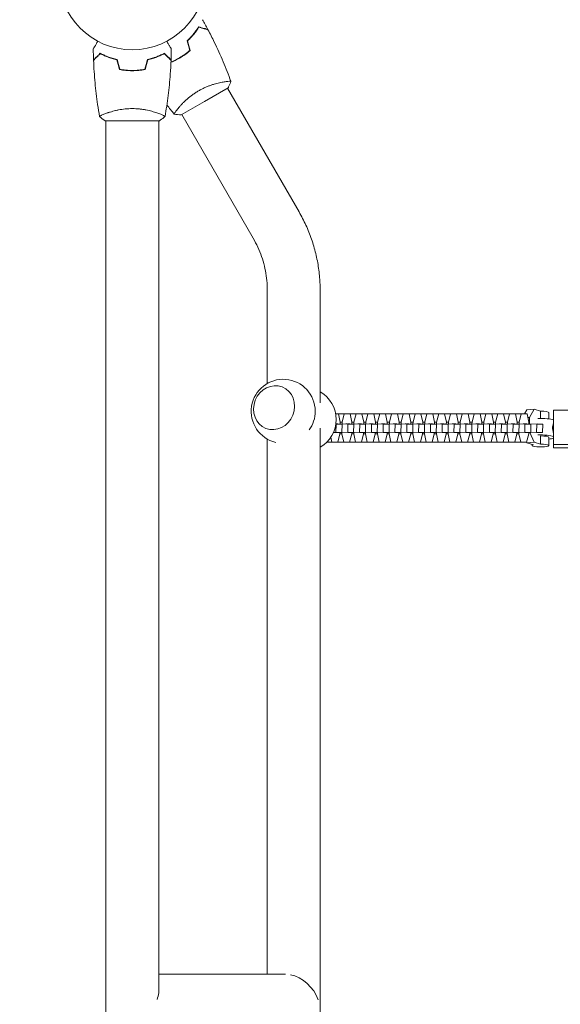
# Model space of a CAD drawing. Units: millimetres. Extents: x -3398 to 4014, y -6235 to 3979.
# Drawn here: x -1928 to -1540, y 343 to 1051 of the extents above; entities that cross this region are included whole.
import ezdxf

# ---------------------------------------------------------------- set-up
doc = ezdxf.new("R2010")
doc.units = ezdxf.units.MM
doc.header["$LTSCALE"] = 20
doc.linetypes.add('HIDDEN', pattern=[9.525, 6.35, -3.175])
doc.layers.add('2d', color=230, linetype='Continuous')
doc.layers.add('EN-Free_Space_Hatch', color=10, linetype='HIDDEN')

msp = doc.modelspace()

# ---------------------------------------------------------------- hatches: boundary and pattern name
at = {"layer": 'EN-Free_Space_Hatch'}
h = msp.add_hatch(dxfattribs=at)
h.set_pattern_fill('ANSI31', color=256, scale=100)
edge = h.paths.add_edge_path()
edge.add_arc((-1464.54, -1872.09), 1000, 90, 180)
edge.add_line((-2464.54, -1872.09), (-2464.54, -4235.09))
edge.add_arc((-1464.54, -4235.09), 1000, 180, 270)
edge.add_arc((-1464.54, -4235.09), 1000, 270, 360)
edge.add_line((-464.54, -4235.09), (-464.54, -1872.09))
edge.add_arc((-1464.54, -1872.09), 1000, 0, 90)
edge = h.paths.add_edge_path()
edge.add_arc((2338.09, 1464.54), 500, 0, 360)

# ---------------------------------------------------------------- linework, layer by layer
at = {"layer": '2d', "lineweight": 0}
for p, q in [((-1778.2, 1001.68), (-1795.09, 991.93)), ((-1727.28, 912.48), (-1778.64, 1001.43)), ((-1795.09, 991.93), (-1811.98, 982.18)), ((-1814.14, 986.93), (-1814.14, 986.93)), ((-1847.09, 978), (-1866.59, 978)), ((-1866.09, 983.19), (-1866.09, 983.19)), ((-1866.09, 888.61), (-1866.09, 978)), ((-1827.59, 978), (-1847.09, 978)), ((-1828.09, 888.61), (-1828.09, 978)), ((-1760.18, 893.48), (-1811.54, 982.43)), ((-1866.09, 888.61), (-1866.09, 873.5)), ((-1828.09, 873.5), (-1828.09, 888.61)), ((-1866.09, 873.5), (-1866.09, -873.5)), ((-1828.09, 873.5), (-1828.09, 351.14)), ((-1750.09, 856.16), (-1750.09, 789.06)), ((-1712.09, 856.16), (-1712.09, 775.25)), ((-1700.9, 767.28), (-1699, 767.24)), ((-1700.89, 767.24), (-1699, 767.24)), ((-1700.63, 767.28), (-1700.61, 767.36)), ((-1700.61, 767.36), (-1696.36, 767.36)), ((-1700.61, 767.36), (-1694.77, 767.24)), ((-1699, 767.24), (-1697.75, 761.27)), ((-1696.36, 767.36), (-1690.52, 767.24)), ((-1696.26, 761.27), (-1694.77, 767.24)), ((-1694.77, 767.24), (-1690.52, 767.24)), ((-1692.15, 767.28), (-1692.13, 767.36)), ((-1692.13, 767.36), (-1687.88, 767.36)), ((-1692.13, 767.36), (-1686.29, 767.24)), ((-1690.52, 767.24), (-1689.27, 761.27)), ((-1687.88, 767.36), (-1682.04, 767.24)), ((-1687.78, 761.27), (-1686.29, 767.24)), ((-1686.29, 767.24), (-1682.04, 767.24)), ((-1683.67, 767.28), (-1683.65, 767.36)), ((-1683.65, 767.36), (-1679.4, 767.36)), ((-1683.65, 767.36), (-1677.81, 767.24)), ((-1682.04, 767.24), (-1680.79, 761.27)), ((-1679.4, 767.36), (-1673.56, 767.24)), ((-1679.3, 761.27), (-1677.81, 767.24)), ((-1677.81, 767.24), (-1673.56, 767.24)), ((-1675.19, 767.28), (-1675.17, 767.36)), ((-1675.17, 767.36), (-1670.92, 767.36)), ((-1675.17, 767.36), (-1669.33, 767.24)), ((-1673.56, 767.24), (-1672.31, 761.27)), ((-1670.92, 767.36), (-1665.08, 767.24)), ((-1670.82, 761.27), (-1669.33, 767.24)), ((-1669.33, 767.24), (-1665.08, 767.24)), ((-1666.71, 767.28), (-1666.69, 767.36)), ((-1666.69, 767.36), (-1662.44, 767.36)), ((-1666.69, 767.36), (-1660.85, 767.24)), ((-1665.08, 767.24), (-1663.83, 761.27)), ((-1662.44, 767.36), (-1656.6, 767.24)), ((-1662.34, 761.27), (-1660.85, 767.24)), ((-1660.85, 767.24), (-1656.6, 767.24)), ((-1658.23, 767.28), (-1658.21, 767.36)), ((-1658.21, 767.36), (-1653.96, 767.36)), ((-1658.21, 767.36), (-1652.37, 767.24)), ((-1656.6, 767.24), (-1655.35, 761.27)), ((-1653.96, 767.36), (-1648.12, 767.24)), ((-1653.86, 761.27), (-1652.37, 767.24)), ((-1652.37, 767.24), (-1648.12, 767.24)), ((-1649.75, 767.28), (-1649.73, 767.36)), ((-1649.73, 767.36), (-1645.48, 767.36)), ((-1649.73, 767.36), (-1643.89, 767.24)), ((-1648.12, 767.24), (-1646.87, 761.27)), ((-1645.48, 767.36), (-1639.64, 767.24)), ((-1645.38, 761.27), (-1643.89, 767.24)), ((-1643.89, 767.24), (-1639.64, 767.24)), ((-1641.27, 767.28), (-1641.25, 767.36)), ((-1641.25, 767.36), (-1637, 767.36)), ((-1641.25, 767.36), (-1635.41, 767.24)), ((-1639.64, 767.24), (-1638.39, 761.27)), ((-1637, 767.36), (-1631.16, 767.24)), ((-1636.9, 761.27), (-1635.41, 767.24)), ((-1635.41, 767.24), (-1631.16, 767.24)), ((-1632.79, 767.28), (-1632.77, 767.36)), ((-1632.77, 767.36), (-1628.52, 767.36)), ((-1632.77, 767.36), (-1626.93, 767.24)), ((-1631.16, 767.24), (-1629.91, 761.27)), ((-1628.52, 767.36), (-1622.68, 767.24)), ((-1628.42, 761.27), (-1626.93, 767.24)), ((-1626.93, 767.24), (-1622.68, 767.24)), ((-1624.31, 767.28), (-1624.29, 767.36)), ((-1624.29, 767.36), (-1620.04, 767.36)), ((-1624.29, 767.36), (-1618.45, 767.24)), ((-1622.68, 767.24), (-1621.43, 761.27)), ((-1620.04, 767.36), (-1614.2, 767.24)), ((-1619.94, 761.27), (-1618.45, 767.24)), ((-1618.45, 767.24), (-1614.2, 767.24)), ((-1615.83, 767.28), (-1615.81, 767.36)), ((-1615.81, 767.36), (-1611.56, 767.36)), ((-1615.81, 767.36), (-1609.97, 767.24)), ((-1614.2, 767.24), (-1612.95, 761.27)), ((-1611.56, 767.36), (-1605.72, 767.24)), ((-1611.46, 761.27), (-1609.97, 767.24)), ((-1609.97, 767.24), (-1605.72, 767.24)), ((-1607.35, 767.28), (-1607.33, 767.36)), ((-1607.33, 767.36), (-1603.08, 767.36)), ((-1607.33, 767.36), (-1601.49, 767.24)), ((-1605.72, 767.24), (-1604.47, 761.27)), ((-1603.08, 767.36), (-1597.24, 767.24)), ((-1602.98, 761.27), (-1601.49, 767.24)), ((-1601.49, 767.24), (-1597.24, 767.24)), ((-1598.87, 767.28), (-1598.85, 767.36)), ((-1598.85, 767.36), (-1594.6, 767.36)), ((-1598.85, 767.36), (-1593.01, 767.24)), ((-1597.24, 767.24), (-1595.99, 761.27)), ((-1594.6, 767.36), (-1588.76, 767.24)), ((-1594.5, 761.27), (-1593.01, 767.24)), ((-1593.01, 767.24), (-1588.76, 767.24)), ((-1590.39, 767.28), (-1590.37, 767.36)), ((-1590.37, 767.36), (-1586.11, 767.36)), ((-1590.37, 767.36), (-1584.53, 767.24)), ((-1588.76, 767.24), (-1587.51, 761.27)), ((-1586.11, 767.36), (-1580.28, 767.24)), ((-1586.02, 761.27), (-1584.53, 767.24)), ((-1584.53, 767.24), (-1580.28, 767.24)), ((-1581.91, 767.28), (-1581.89, 767.36)), ((-1581.89, 767.36), (-1577.63, 767.36)), ((-1581.89, 767.36), (-1576.05, 767.24)), ((-1580.28, 767.24), (-1579.03, 761.27)), ((-1577.63, 767.36), (-1571.8, 767.24)), ((-1577.54, 761.27), (-1576.05, 767.24)), ((-1576.05, 767.24), (-1571.8, 767.24)), ((-1573.43, 767.28), (-1573.41, 767.36)), ((-1573.41, 767.36), (-1569.15, 767.36)), ((-1573.41, 767.36), (-1567.57, 767.24)), ((-1571.8, 767.24), (-1570.55, 761.27)), ((-1569.15, 767.36), (-1563.31, 767.24)), ((-1569.06, 761.27), (-1567.57, 767.24)), ((-1567.57, 767.24), (-1563.31, 767.24)), ((-1563.62, 770.1), (-1565.24, 767.28)), ((-1558.37, 770.58), (-1563.62, 770.1)), ((-1563.31, 767.24), (-1562.07, 761.27)), ((-1561.76, 764.69), (-1562.76, 764.6)), ((-1558.37, 770.58), (-1561.76, 764.69)), ((-1561.76, 764.69), (-1561.76, 760.07)), ((-1553.65, 769.15), (-1558.37, 770.58)), ((-1553.65, 769.15), (-1553.65, 763.9)), ((-1547.76, 763.57), (-1547.76, 768.14)), ((-1544.54, 769.89), (-1528.14, 769.89)), ((-1544.54, 745.25), (-1544.54, 769.89)), ((-1700.76, 759.9), (-1700.63, 759.89)), ((-1696.38, 759.89), (-1700.75, 760.01)), ((-1700.63, 759.89), (-1700.75, 753.89)), ((-1700.63, 759.89), (-1696.38, 759.89)), ((-1700.53, 760.04), (-1699.34, 760.02)), ((-1699.34, 760.02), (-1699.34, 759.98)), ((-1699.34, 760.02), (-1692.15, 759.89)), ((-1697.75, 761.27), (-1697.78, 760.04)), ((-1697.76, 761.3), (-1696.26, 761.27)), ((-1696.38, 759.89), (-1696.5, 753.89)), ((-1696.29, 760.04), (-1696.26, 761.27)), ((-1692.34, 760.02), (-1693.54, 760.04)), ((-1687.9, 759.89), (-1692.34, 760.02)), ((-1692.15, 759.89), (-1692.27, 753.89)), ((-1692.15, 759.89), (-1687.9, 759.89)), ((-1692.05, 760.04), (-1690.85, 760.02)), ((-1690.85, 760.02), (-1690.86, 759.98)), ((-1690.85, 760.02), (-1683.67, 759.89)), ((-1689.27, 761.27), (-1689.3, 760.04)), ((-1689.28, 761.3), (-1687.78, 761.27)), ((-1687.9, 759.89), (-1688.02, 753.89)), ((-1687.81, 760.04), (-1687.78, 761.27)), ((-1683.86, 760.02), (-1685.06, 760.04)), ((-1679.42, 759.89), (-1683.86, 760.02)), ((-1683.67, 759.89), (-1683.79, 753.89)), ((-1683.67, 759.89), (-1679.42, 759.89)), ((-1683.57, 760.04), (-1682.37, 760.02)), ((-1682.37, 760.02), (-1682.38, 759.98)), ((-1682.37, 760.02), (-1675.19, 759.89)), ((-1680.79, 761.27), (-1680.82, 760.04)), ((-1680.8, 761.3), (-1679.3, 761.27)), ((-1679.42, 759.89), (-1679.54, 753.89)), ((-1679.33, 760.04), (-1679.3, 761.27)), ((-1675.38, 760.02), (-1676.58, 760.04)), ((-1670.94, 759.89), (-1675.38, 760.02)), ((-1675.19, 759.89), (-1675.31, 753.89)), ((-1675.19, 759.89), (-1670.94, 759.89)), ((-1675.09, 760.04), (-1673.89, 760.02)), ((-1673.89, 760.02), (-1673.89, 759.98)), ((-1673.89, 760.02), (-1666.71, 759.89)), ((-1672.31, 761.27), (-1672.34, 760.04)), ((-1672.32, 761.3), (-1670.82, 761.27)), ((-1670.94, 759.89), (-1671.06, 753.89)), ((-1670.85, 760.04), (-1670.82, 761.27)), ((-1666.9, 760.02), (-1668.1, 760.04)), ((-1662.46, 759.89), (-1666.9, 760.02)), ((-1666.71, 759.89), (-1666.83, 753.89)), ((-1666.71, 759.89), (-1662.46, 759.89)), ((-1666.61, 760.04), (-1665.41, 760.02)), ((-1665.41, 760.02), (-1665.41, 759.98)), ((-1665.41, 760.02), (-1658.23, 759.89)), ((-1663.83, 761.27), (-1663.86, 760.04)), ((-1663.84, 761.3), (-1662.34, 761.27)), ((-1662.46, 759.89), (-1662.58, 753.89)), ((-1662.37, 760.04), (-1662.34, 761.27)), ((-1658.42, 760.02), (-1659.61, 760.04)), ((-1653.98, 759.89), (-1658.42, 760.02)), ((-1658.23, 759.89), (-1658.35, 753.89)), ((-1658.23, 759.89), (-1653.98, 759.89)), ((-1658.13, 760.04), (-1656.93, 760.02)), ((-1656.93, 760.02), (-1656.93, 759.98)), ((-1656.93, 760.02), (-1649.75, 759.89)), ((-1655.35, 761.27), (-1655.37, 760.04)), ((-1655.36, 761.3), (-1653.86, 761.27)), ((-1653.98, 759.89), (-1654.1, 753.89)), ((-1653.88, 760.04), (-1653.86, 761.27)), ((-1649.94, 760.02), (-1651.13, 760.04)), ((-1645.5, 759.89), (-1649.94, 760.02)), ((-1649.75, 759.89), (-1649.87, 753.89)), ((-1649.75, 759.89), (-1645.5, 759.89)), ((-1649.64, 760.04), (-1648.45, 760.02)), ((-1648.45, 760.02), (-1648.45, 759.98)), ((-1648.45, 760.02), (-1641.27, 759.89)), ((-1646.87, 761.27), (-1646.89, 760.04)), ((-1646.88, 761.3), (-1645.38, 761.27)), ((-1645.5, 759.89), (-1645.62, 753.89)), ((-1645.4, 760.04), (-1645.38, 761.27)), ((-1641.46, 760.02), (-1642.65, 760.04)), ((-1637.02, 759.89), (-1641.46, 760.02)), ((-1641.27, 759.89), (-1641.39, 753.89)), ((-1641.27, 759.89), (-1637.02, 759.89)), ((-1641.16, 760.04), (-1639.97, 760.02)), ((-1639.97, 760.02), (-1639.97, 759.98)), ((-1639.97, 760.02), (-1632.79, 759.89)), ((-1638.39, 761.27), (-1638.41, 760.04)), ((-1638.4, 761.3), (-1636.9, 761.27)), ((-1637.02, 759.89), (-1637.14, 753.89)), ((-1636.92, 760.04), (-1636.9, 761.27)), ((-1632.98, 760.02), (-1634.17, 760.04)), ((-1628.54, 759.89), (-1632.98, 760.02)), ((-1632.79, 759.89), (-1632.91, 753.89)), ((-1632.79, 759.89), (-1628.54, 759.89)), ((-1632.68, 760.04), (-1631.49, 760.02)), ((-1631.49, 760.02), (-1631.49, 759.98)), ((-1631.49, 760.02), (-1624.31, 759.89)), ((-1629.91, 761.27), (-1629.93, 760.04)), ((-1629.92, 761.3), (-1628.42, 761.27)), ((-1628.54, 759.89), (-1628.66, 753.89)), ((-1628.44, 760.04), (-1628.42, 761.27)), ((-1624.5, 760.02), (-1625.69, 760.04)), ((-1620.06, 759.89), (-1624.5, 760.02)), ((-1624.31, 759.89), (-1624.43, 753.89)), ((-1624.31, 759.89), (-1620.06, 759.89)), ((-1624.2, 760.04), (-1623.01, 760.02)), ((-1623.01, 760.02), (-1623.01, 759.98)), ((-1623.01, 760.02), (-1615.83, 759.89)), ((-1621.43, 761.27), (-1621.45, 760.04)), ((-1621.43, 761.3), (-1619.94, 761.27)), ((-1620.06, 759.89), (-1620.18, 753.89)), ((-1619.96, 760.04), (-1619.94, 761.27)), ((-1616.02, 760.02), (-1617.21, 760.04)), ((-1611.58, 759.89), (-1616.02, 760.02)), ((-1615.83, 759.89), (-1615.95, 753.89)), ((-1615.83, 759.89), (-1611.58, 759.89)), ((-1615.72, 760.04), (-1614.53, 760.02)), ((-1614.53, 760.02), (-1614.53, 759.98)), ((-1614.53, 760.02), (-1607.35, 759.89)), ((-1612.95, 761.27), (-1612.97, 760.04)), ((-1612.95, 761.3), (-1611.46, 761.27)), ((-1611.58, 759.89), (-1611.7, 753.89)), ((-1611.48, 760.04), (-1611.46, 761.27)), ((-1607.54, 760.02), (-1608.73, 760.04)), ((-1603.1, 759.89), (-1607.54, 760.02)), ((-1607.35, 759.89), (-1607.47, 753.89)), ((-1607.35, 759.89), (-1603.1, 759.89)), ((-1607.24, 760.04), (-1606.05, 760.02)), ((-1606.05, 760.02), (-1606.05, 759.98)), ((-1606.05, 760.02), (-1598.87, 759.89)), ((-1604.47, 761.27), (-1604.49, 760.04)), ((-1604.47, 761.3), (-1602.98, 761.27)), ((-1603.1, 759.89), (-1603.22, 753.89)), ((-1603, 760.04), (-1602.98, 761.27)), ((-1599.06, 760.02), (-1600.25, 760.04)), ((-1594.61, 759.89), (-1599.06, 760.02)), ((-1598.87, 759.89), (-1598.99, 753.89)), ((-1598.87, 759.89), (-1594.61, 759.89)), ((-1598.76, 760.04), (-1597.57, 760.02)), ((-1597.57, 760.02), (-1597.57, 759.98)), ((-1597.57, 760.02), (-1590.39, 759.89)), ((-1595.99, 761.27), (-1596.01, 760.04)), ((-1595.99, 761.3), (-1594.5, 761.27)), ((-1594.61, 759.89), (-1594.74, 753.89)), ((-1594.52, 760.04), (-1594.5, 761.27)), ((-1590.58, 760.02), (-1591.77, 760.04)), ((-1586.13, 759.89), (-1590.58, 760.02)), ((-1590.39, 759.89), (-1590.51, 753.89)), ((-1590.39, 759.89), (-1586.13, 759.89)), ((-1590.28, 760.04), (-1589.09, 760.02)), ((-1589.09, 760.02), (-1589.09, 759.98)), ((-1589.09, 760.02), (-1581.91, 759.89)), ((-1587.51, 761.27), (-1587.53, 760.04)), ((-1587.51, 761.3), (-1586.02, 761.27)), ((-1586.13, 759.89), (-1586.25, 753.89)), ((-1586.04, 760.04), (-1586.02, 761.27)), ((-1582.1, 760.02), (-1583.29, 760.04)), ((-1577.65, 759.89), (-1582.1, 760.02)), ((-1581.91, 759.89), (-1582.03, 753.89)), ((-1581.91, 759.89), (-1577.65, 759.89)), ((-1581.8, 760.04), (-1580.61, 760.02)), ((-1580.61, 760.02), (-1580.61, 759.98)), ((-1580.61, 760.02), (-1573.43, 759.89)), ((-1579.03, 761.27), (-1579.05, 760.04)), ((-1579.03, 761.3), (-1577.54, 761.27)), ((-1577.65, 759.89), (-1577.77, 753.89)), ((-1577.56, 760.04), (-1577.54, 761.27)), ((-1573.62, 760.02), (-1574.81, 760.04)), ((-1569.17, 759.89), (-1573.62, 760.02)), ((-1573.43, 759.89), (-1573.55, 753.89)), ((-1573.43, 759.89), (-1569.17, 759.89)), ((-1573.32, 760.04), (-1572.13, 760.02)), ((-1572.13, 760.02), (-1572.13, 759.98)), ((-1572.13, 760.02), (-1564.94, 759.89)), ((-1570.55, 761.27), (-1570.57, 760.04)), ((-1570.55, 761.3), (-1569.06, 761.27)), ((-1569.17, 759.89), (-1569.29, 753.89)), ((-1569.08, 760.04), (-1569.06, 761.27)), ((-1565.14, 760.02), (-1566.33, 760.04)), ((-1560.69, 759.89), (-1565.14, 760.02)), ((-1564.94, 759.89), (-1565.07, 753.89)), ((-1564.94, 759.89), (-1560.69, 759.89)), ((-1564.84, 760.04), (-1563.65, 760.02)), ((-1563.65, 760.02), (-1563.65, 759.98)), ((-1563.65, 760.02), (-1556.46, 759.89)), ((-1562.07, 761.27), (-1562.09, 760.04)), ((-1560.69, 759.89), (-1560.81, 753.89)), ((-1556.46, 759.89), (-1556.58, 753.89)), ((-1556.46, 759.89), (-1552.21, 759.89)), ((-1552.21, 759.89), (-1556.2, 760)), ((-1552.21, 759.89), (-1552.33, 753.89)), ((-1712.09, 757.03), (-1712.09, 17.22)), ((-1702.47, 753.92), (-1700.75, 753.89)), ((-1700.75, 753.89), (-1696.5, 753.89)), ((-1697.92, 752.82), (-1699.41, 746.84)), ((-1697.9, 753.89), (-1697.92, 752.82)), ((-1697.92, 752.85), (-1696.43, 752.82)), ((-1696.5, 753.97), (-1692.27, 753.89)), ((-1696.43, 752.82), (-1696.41, 753.97)), ((-1695.18, 746.84), (-1696.43, 752.82)), ((-1692.27, 753.89), (-1688.02, 753.89)), ((-1689.44, 752.82), (-1690.93, 746.84)), ((-1689.42, 753.89), (-1689.44, 752.82)), ((-1689.44, 752.85), (-1687.95, 752.82)), ((-1688.02, 753.97), (-1683.79, 753.89)), ((-1687.95, 752.82), (-1687.93, 753.97)), ((-1686.7, 746.84), (-1687.95, 752.82)), ((-1683.79, 753.89), (-1679.54, 753.89)), ((-1680.96, 752.82), (-1682.45, 746.84)), ((-1680.94, 753.89), (-1680.96, 752.82)), ((-1680.96, 752.85), (-1679.47, 752.82)), ((-1679.54, 753.97), (-1675.31, 753.89)), ((-1679.47, 752.82), (-1679.45, 753.97)), ((-1678.22, 746.84), (-1679.47, 752.82)), ((-1675.31, 753.89), (-1671.06, 753.89)), ((-1672.48, 752.82), (-1673.97, 746.84)), ((-1672.46, 753.89), (-1672.48, 752.82)), ((-1672.48, 752.85), (-1670.99, 752.82)), ((-1671.06, 753.97), (-1666.83, 753.89)), ((-1670.99, 752.82), (-1670.97, 753.97)), ((-1669.74, 746.84), (-1670.99, 752.82)), ((-1666.83, 753.89), (-1662.58, 753.89)), ((-1664, 752.82), (-1665.49, 746.84)), ((-1663.98, 753.89), (-1664, 752.82)), ((-1664, 752.85), (-1662.51, 752.82)), ((-1662.58, 753.97), (-1658.35, 753.89)), ((-1662.51, 752.82), (-1662.49, 753.97)), ((-1661.26, 746.84), (-1662.51, 752.82)), ((-1658.35, 753.89), (-1654.1, 753.89)), ((-1655.52, 752.82), (-1657.01, 746.84)), ((-1655.5, 753.89), (-1655.52, 752.82)), ((-1655.52, 752.85), (-1654.03, 752.82)), ((-1654.1, 753.97), (-1649.87, 753.89)), ((-1654.03, 752.82), (-1654.01, 753.97)), ((-1652.78, 746.84), (-1654.03, 752.82)), ((-1649.87, 753.89), (-1645.62, 753.89)), ((-1647.04, 752.82), (-1648.53, 746.84)), ((-1647.02, 753.89), (-1647.04, 752.82)), ((-1647.04, 752.85), (-1645.55, 752.82)), ((-1645.62, 753.97), (-1641.39, 753.89)), ((-1645.55, 752.82), (-1645.53, 753.97)), ((-1644.3, 746.84), (-1645.55, 752.82)), ((-1641.39, 753.89), (-1637.14, 753.89)), ((-1638.56, 752.82), (-1640.05, 746.84)), ((-1638.54, 753.89), (-1638.56, 752.82)), ((-1638.56, 752.85), (-1637.07, 752.82)), ((-1637.14, 753.97), (-1632.91, 753.89)), ((-1637.07, 752.82), (-1637.05, 753.97)), ((-1635.82, 746.84), (-1637.07, 752.82)), ((-1632.91, 753.89), (-1628.66, 753.89)), ((-1630.08, 752.82), (-1631.57, 746.84)), ((-1630.06, 753.89), (-1630.08, 752.82)), ((-1630.08, 752.85), (-1628.59, 752.82)), ((-1628.66, 753.97), (-1624.43, 753.89)), ((-1628.59, 752.82), (-1628.57, 753.97)), ((-1627.34, 746.84), (-1628.59, 752.82)), ((-1624.43, 753.89), (-1620.18, 753.89)), ((-1621.6, 752.82), (-1623.09, 746.84)), ((-1621.58, 753.89), (-1621.6, 752.82)), ((-1621.6, 752.85), (-1620.11, 752.82)), ((-1620.18, 753.97), (-1615.95, 753.89)), ((-1620.11, 752.82), (-1620.09, 753.97)), ((-1618.86, 746.84), (-1620.11, 752.82)), ((-1615.95, 753.89), (-1611.7, 753.89)), ((-1613.12, 752.82), (-1614.61, 746.84)), ((-1613.1, 753.89), (-1613.12, 752.82)), ((-1613.12, 752.85), (-1611.63, 752.82)), ((-1611.69, 753.97), (-1607.47, 753.89)), ((-1611.63, 752.82), (-1611.6, 753.97)), ((-1610.38, 746.84), (-1611.63, 752.82)), ((-1607.47, 753.89), (-1603.22, 753.89)), ((-1604.64, 752.82), (-1606.13, 746.84)), ((-1604.62, 753.89), (-1604.64, 752.82)), ((-1604.64, 752.85), (-1603.15, 752.82)), ((-1603.21, 753.97), (-1598.99, 753.89)), ((-1603.15, 752.82), (-1603.12, 753.97)), ((-1601.9, 746.84), (-1603.15, 752.82)), ((-1598.99, 753.89), (-1594.74, 753.89)), ((-1596.16, 752.82), (-1597.65, 746.84)), ((-1596.14, 753.89), (-1596.16, 752.82)), ((-1596.16, 752.85), (-1594.67, 752.82)), ((-1594.73, 753.97), (-1590.51, 753.89)), ((-1594.67, 752.82), (-1594.64, 753.97)), ((-1593.42, 746.84), (-1594.67, 752.82)), ((-1590.51, 753.89), (-1586.25, 753.89)), ((-1587.68, 752.82), (-1589.17, 746.84)), ((-1587.65, 753.89), (-1587.68, 752.82)), ((-1587.68, 752.85), (-1586.19, 752.82)), ((-1586.25, 753.97), (-1582.03, 753.89)), ((-1586.19, 752.82), (-1586.16, 753.97)), ((-1584.94, 746.84), (-1586.19, 752.82)), ((-1582.03, 753.89), (-1577.77, 753.89)), ((-1579.2, 752.82), (-1580.69, 746.84)), ((-1579.17, 753.89), (-1579.2, 752.82)), ((-1579.2, 752.85), (-1577.71, 752.82)), ((-1577.77, 753.97), (-1573.55, 753.89)), ((-1577.71, 752.82), (-1577.68, 753.97)), ((-1576.46, 746.84), (-1577.71, 752.82)), ((-1573.55, 753.89), (-1569.29, 753.89)), ((-1570.72, 752.82), (-1572.21, 746.84)), ((-1570.69, 753.89), (-1570.72, 752.82)), ((-1570.72, 752.85), (-1569.23, 752.82)), ((-1569.29, 753.97), (-1565.07, 753.89)), ((-1569.23, 752.82), (-1569.2, 753.97)), ((-1567.98, 746.84), (-1569.23, 752.82)), ((-1565.07, 753.89), (-1560.81, 753.89)), ((-1562.24, 752.82), (-1563.72, 746.84)), ((-1562.21, 753.89), (-1562.24, 752.82)), ((-1561.34, 753.89), (-1558.37, 746.92)), ((-1560.81, 753.97), (-1556.58, 753.89)), ((-1556.58, 753.89), (-1552.33, 753.89)), ((-1553.65, 751.4), (-1553.65, 745.49)), ((-1547.76, 744.48), (-1547.76, 750.4)), ((-1750.09, 749.15), (-1750.09, 364.3)), ((-1707.25, 746.92), (-1703.66, 746.84)), ((-1703.66, 746.84), (-1704.41, 750.39)), ((-1699.41, 746.84), (-1703.66, 746.84)), ((-1699.39, 746.93), (-1695.18, 746.84)), ((-1690.93, 746.84), (-1695.18, 746.84)), ((-1690.91, 746.93), (-1686.7, 746.84)), ((-1682.45, 746.84), (-1686.7, 746.84)), ((-1682.43, 746.93), (-1678.22, 746.84)), ((-1673.97, 746.84), (-1678.22, 746.84)), ((-1673.95, 746.93), (-1669.74, 746.84)), ((-1665.49, 746.84), (-1669.74, 746.84)), ((-1665.47, 746.93), (-1661.26, 746.84)), ((-1657.01, 746.84), (-1661.26, 746.84)), ((-1656.99, 746.93), (-1652.78, 746.84)), ((-1648.53, 746.84), (-1652.78, 746.84)), ((-1648.51, 746.93), (-1644.3, 746.84)), ((-1640.05, 746.84), (-1644.3, 746.84)), ((-1640.03, 746.93), (-1635.82, 746.84)), ((-1631.57, 746.84), (-1635.82, 746.84)), ((-1631.55, 746.93), (-1627.34, 746.84)), ((-1623.09, 746.84), (-1627.34, 746.84)), ((-1623.07, 746.93), (-1618.86, 746.84)), ((-1614.61, 746.84), (-1618.86, 746.84)), ((-1614.59, 746.93), (-1610.38, 746.84)), ((-1606.13, 746.84), (-1610.38, 746.84)), ((-1606.1, 746.93), (-1601.9, 746.84)), ((-1597.65, 746.84), (-1601.9, 746.84)), ((-1597.62, 746.93), (-1593.42, 746.84)), ((-1589.17, 746.84), (-1593.42, 746.84)), ((-1589.14, 746.93), (-1584.94, 746.84)), ((-1580.69, 746.84), (-1584.94, 746.84)), ((-1580.66, 746.93), (-1576.46, 746.84)), ((-1572.21, 746.84), (-1576.46, 746.84)), ((-1572.18, 746.93), (-1567.98, 746.84)), ((-1563.72, 746.84), (-1567.98, 746.84)), ((-1563.8, 746.84), (-1563.62, 746.44)), ((-1558.37, 746.92), (-1563.62, 746.44)), ((-1563.62, 746.44), (-1558.9, 745)), ((-1559.76, 744.48), (-1559.76, 745.26)), ((-1558.37, 746.92), (-1553.65, 745.49)), ((-1528.14, 745.25), (-1544.54, 745.25)), ((-1544.54, 742.73), (-1544.54, 745.25)), ((-1544.54, 742.73), (-1528.14, 742.73)), ((-1736.93, 364.3), (-1828.09, 364.3))]:
    msp.add_line(p, q, dxfattribs=at)
msp.add_circle((-1847.09, 1082), 53, dxfattribs=at)
for centre, start, end in [((-1738.65, 769.11), 0, 256.52657), ((-1723.53, 763.17), 299.82357, 60.17643), ((-1738.65, 769.11), 324.19448, 0)]:
    msp.add_arc(centre, 23, start, end, dxfattribs=at)
msp.add_ellipse((-1745.2, 771.68), major_axis=(-5.85, -14.89), ratio=0.906437, dxfattribs=at)
for centre, major_axis, ratio, start_param, end_param in [((-1553.76, 768.14), (-6, 0), 0.167846, 3.141593, 4.692918), ((-1553.76, 762.23), (10, 0), 0.167846, 0.397699, 1.770231), ((-1553.76, 750.4), (10, 0), 0.167846, 0.397699, 1.770231), ((-1553.76, 750.4), (-6, 0), 0.167846, 3.141593, 4.692918), ((-1553.76, 744.48), (-6, 0), 0.167846, 5.740115, 10.976103), ((-1553.76, 750.4), (10, 0), 0.167846, 5.35589, 5.885486), ((-1731.08, 345.3), (-14.76, 15.7), 0.725241, 4.150027, 5.4994), ((-1847.45, 345.3), (16.7, 15.7), 0.641165, 5.36234, 5.858041)]:
    msp.add_ellipse(centre, major_axis=major_axis, ratio=ratio, start_param=start_param, end_param=end_param, dxfattribs=at)
for points in [[(-1796.63, 1050.64), (-1795.34, 1048.34), (-1794.07, 1046.03), (-1792.84, 1043.7)], [(-1805.75, 1028.5), (-1806.37, 1030.84), (-1807, 1033.17), (-1807.62, 1035.5)], [(-1805.52, 1028.43), (-1806.15, 1030.77), (-1806.77, 1033.1), (-1807.4, 1035.44)], [(-1874.92, 1021.7), (-1875.02, 1024.34), (-1875.08, 1026.98), (-1875.11, 1029.61)], [(-1819.07, 1029.61), (-1819.1, 1026.98), (-1819.16, 1024.34), (-1819.26, 1021.7)], [(-1856.3, 1014.83), (-1856.93, 1017.16), (-1857.55, 1019.5), (-1858.18, 1021.83)], [(-1856.14, 1015), (-1856.77, 1017.33), (-1857.39, 1019.67), (-1858.02, 1022)], [(-1838.04, 1015), (-1837.41, 1017.33), (-1836.79, 1019.67), (-1836.16, 1022)], [(-1837.88, 1014.83), (-1837.25, 1017.16), (-1836.62, 1019.5), (-1836, 1021.83)], [(-1831.32, 1023.15), (-1831.85, 1023.05), (-1832.38, 1022.95), (-1832.89, 1022.86)], [(-1840.15, 1014.45), (-1840.19, 1014.51), (-1840.23, 1014.57), (-1840.27, 1014.64)], [(-1776.24, 1006.29), (-1776.24, 1006.29), (-1776.24, 1006.29), (-1776.24, 1006.28)], [(-1816.98, 982.83), (-1818.77, 984.95), (-1820.52, 987.1), (-1822.24, 989.28)], [(-1866.59, 978), (-1868.01, 978.93), (-1869.38, 979.97), (-1870.59, 981)], [(-1870.59, 981), (-1870.59, 981), (-1870.59, 981), (-1870.59, 981)], [(-1823.59, 981), (-1823.59, 981), (-1823.59, 981), (-1823.59, 981)], [(-1816.94, 982.78), (-1816.94, 982.78), (-1816.94, 982.78), (-1816.94, 982.79)], [(-1811.98, 982.18), (-1813.67, 982.28), (-1815.38, 982.5), (-1816.94, 982.78)]]:
    msp.add_open_spline(points, degree=3, dxfattribs=at)
for points, knots in [([(-1807.62, 1035.5), (-1806.69, 1036.37), (-1805.83, 1037.23), (-1804.24, 1038.95), (-1803.5, 1039.8), (-1802.48, 1041.07), (-1802.15, 1041.48), (-1801.52, 1042.32), (-1801.22, 1042.73), (-1800.36, 1043.94), (-1799.84, 1044.72), (-1799.38, 1045.45)], [0, 0, 0, 0, 0.00404294, 0.00404294, 0.00808588, 0.00808588, 0.01010735, 0.01010735, 0.01212882, 0.01212882, 0.01617176, 0.01617176, 0.01617176, 0.01617176]), ([(-1807.4, 1035.44), (-1806.49, 1036.29), (-1805.64, 1037.14), (-1804.08, 1038.83), (-1803.35, 1039.67), (-1802.01, 1041.32), (-1801.39, 1042.14), (-1800.26, 1043.74), (-1799.75, 1044.5), (-1799.29, 1045.22)], [0, 0, 0, 0, 0.00398181, 0.00398181, 0.00796362, 0.00796362, 0.01194542, 0.01194542, 0.01592723, 0.01592723, 0.01592723, 0.01592723]), ([(-1799.38, 1045.45), (-1798.63, 1045.25), (-1797.93, 1045.06), (-1796.64, 1044.72), (-1796.05, 1044.56), (-1795.26, 1044.35), (-1795.01, 1044.28), (-1794.55, 1044.16), (-1794.34, 1044.1), (-1793.76, 1043.95), (-1793.46, 1043.87), (-1793.15, 1043.78), (-1793.07, 1043.76), (-1792.98, 1043.74), (-1792.96, 1043.73), (-1792.92, 1043.72), (-1792.92, 1043.72), (-1792.89, 1043.71), (-1792.87, 1043.71), (-1792.85, 1043.7), (-1792.85, 1043.7), (-1792.84, 1043.7), (-1792.84, 1043.7), (-1792.84, 1043.7)], [0, 0, 0, 0, 0.0035063, 0.0035063, 0.0070126, 0.0070126, 0.00876575, 0.00876575, 0.0105189, 0.0105189, 0.0140252, 0.0140252, 0.01577835, 0.01577835, 0.01665493, 0.01665493, 0.0175315, 0.0175315, 0.02103781, 0.02103781, 0.02454411, 0.02454411, 0.0274484, 0.0274484, 0.0274484, 0.0274484]), ([(-1799.29, 1045.22), (-1798.54, 1045.02), (-1797.84, 1044.83), (-1796.55, 1044.48), (-1795.95, 1044.33), (-1795.16, 1044.11), (-1794.91, 1044.05), (-1794.45, 1043.92), (-1794.23, 1043.86), (-1793.65, 1043.71), (-1793.35, 1043.63), (-1793.03, 1043.54), (-1792.95, 1043.52), (-1792.83, 1043.49), (-1792.8, 1043.48), (-1792.76, 1043.47), (-1792.74, 1043.47), (-1792.72, 1043.46), (-1792.72, 1043.46), (-1792.71, 1043.46), (-1792.71, 1043.46), (-1792.71, 1043.46)], [0, 0, 0, 0, 0.00350666, 0.00350666, 0.00701332, 0.00701332, 0.00876665, 0.00876665, 0.01051997, 0.01051997, 0.01402663, 0.01402663, 0.01577996, 0.01577996, 0.01753329, 0.01753329, 0.02103995, 0.02103995, 0.02454661, 0.02454661, 0.02744921, 0.02744921, 0.02744921, 0.02744921]), ([(-1792.71, 1043.46), (-1791.16, 1040.53), (-1789.67, 1037.57), (-1785.96, 1029.94), (-1783.81, 1025.21), (-1779.83, 1015.79), (-1777.98, 1011.09), (-1776.26, 1006.34)], [0, 0, 0, 0, 10.001335, 10.001335, 25.652861, 25.652861, 40.904303, 40.904303, 40.904303, 40.904303]), ([(-1875.11, 1029.61), (-1875.11, 1029.61), (-1875.1, 1029.62), (-1875.09, 1029.64), (-1875.09, 1029.64), (-1875.08, 1029.66), (-1875.08, 1029.67), (-1875.07, 1029.68), (-1875.06, 1029.69), (-1875.02, 1029.77), (-1874.97, 1029.85), (-1874.77, 1030.2), (-1874.56, 1030.56), (-1874.17, 1031.25), (-1874.02, 1031.5), (-1873.7, 1032.05), (-1873.54, 1032.34), (-1873, 1033.26), (-1872.61, 1033.94), (-1872.1, 1034.83), (-1872, 1035), (-1871.9, 1035.17)], [0.03093242, 0.03093242, 0.03093242, 0.03093242, 0.03756195, 0.03756195, 0.04131815, 0.04131815, 0.04225719, 0.04225719, 0.04319624, 0.04319624, 0.04507434, 0.04507434, 0.04883054, 0.04883054, 0.05070863, 0.05070863, 0.05258673, 0.05258673, 0.05634293, 0.05634293, 0.05718798, 0.05718798, 0.05718798, 0.05718798]), ([(-1822.28, 1035.17), (-1822.18, 1034.99), (-1822.08, 1034.82), (-1821.56, 1033.92), (-1821.16, 1033.24), (-1820.63, 1032.31), (-1820.45, 1032.01), (-1820.14, 1031.46), (-1819.99, 1031.21), (-1819.73, 1030.76), (-1819.61, 1030.55), (-1819.41, 1030.2), (-1819.33, 1030.06), (-1819.19, 1029.83), (-1819.15, 1029.75), (-1819.11, 1029.68), (-1819.11, 1029.67), (-1819.1, 1029.67), (-1819.1, 1029.66), (-1819.09, 1029.64), (-1819.08, 1029.64), (-1819.07, 1029.62), (-1819.07, 1029.61), (-1819.07, 1029.61)], [0.00292306, 0.00292306, 0.00292306, 0.00292306, 0.00379004, 0.00379004, 0.00758008, 0.00758008, 0.0094751, 0.0094751, 0.01137012, 0.01137012, 0.01326514, 0.01326514, 0.01516016, 0.01516016, 0.01705518, 0.01705518, 0.01800269, 0.01800269, 0.0189502, 0.0189502, 0.02274024, 0.02274024, 0.02935902, 0.02935902, 0.02935902, 0.02935902]), ([(-1870.13, 1026.49), (-1870.68, 1025.94), (-1871.19, 1025.43), (-1872.14, 1024.49), (-1872.57, 1024.06), (-1873.15, 1023.48), (-1873.33, 1023.3), (-1873.67, 1022.96), (-1873.82, 1022.8), (-1874.24, 1022.38), (-1874.46, 1022.16), (-1874.69, 1021.93), (-1874.75, 1021.87), (-1874.82, 1021.81), (-1874.83, 1021.79), (-1874.86, 1021.77), (-1874.86, 1021.76), (-1874.88, 1021.74), (-1874.9, 1021.73), (-1874.91, 1021.71), (-1874.91, 1021.71), (-1874.92, 1021.7), (-1874.92, 1021.7), (-1874.92, 1021.7)], [0, 0, 0, 0, 0.0035063, 0.0035063, 0.0070126, 0.0070126, 0.00876575, 0.00876575, 0.0105189, 0.0105189, 0.0140252, 0.0140252, 0.01577835, 0.01577835, 0.01665493, 0.01665493, 0.0175315, 0.0175315, 0.02103781, 0.02103781, 0.02454411, 0.02454411, 0.0274484, 0.0274484, 0.0274484, 0.0274484]), ([(-1858.02, 1022), (-1859.26, 1022.28), (-1860.43, 1022.6), (-1862.67, 1023.29), (-1863.74, 1023.66), (-1865.26, 1024.24), (-1865.75, 1024.44), (-1866.71, 1024.85), (-1867.18, 1025.05), (-1868.53, 1025.67), (-1869.37, 1026.09), (-1870.13, 1026.49)], [0, 0, 0, 0, 0.00404294, 0.00404294, 0.00808588, 0.00808588, 0.01010735, 0.01010735, 0.01212882, 0.01212882, 0.01617176, 0.01617176, 0.01617176, 0.01617176]), ([(-1836.16, 1022), (-1834.92, 1022.28), (-1833.75, 1022.6), (-1831.5, 1023.29), (-1830.44, 1023.66), (-1828.92, 1024.24), (-1828.43, 1024.44), (-1827.47, 1024.85), (-1827, 1025.05), (-1825.65, 1025.67), (-1824.81, 1026.09), (-1824.05, 1026.49)], [0, 0, 0, 0, 0.00404294, 0.00404294, 0.00808588, 0.00808588, 0.01010735, 0.01010735, 0.01212882, 0.01212882, 0.01617176, 0.01617176, 0.01617176, 0.01617176]), ([(-1824.05, 1026.49), (-1823.5, 1025.94), (-1822.99, 1025.43), (-1822.04, 1024.49), (-1821.61, 1024.06), (-1821.03, 1023.48), (-1820.85, 1023.3), (-1820.51, 1022.96), (-1820.36, 1022.8), (-1819.94, 1022.38), (-1819.72, 1022.16), (-1819.49, 1021.93), (-1819.43, 1021.87), (-1819.36, 1021.81), (-1819.35, 1021.79), (-1819.32, 1021.77), (-1819.31, 1021.76), (-1819.29, 1021.74), (-1819.28, 1021.73), (-1819.27, 1021.71), (-1819.26, 1021.71), (-1819.26, 1021.7), (-1819.26, 1021.7), (-1819.26, 1021.7)], [0, 0, 0, 0, 0.0035063, 0.0035063, 0.0070126, 0.0070126, 0.00876575, 0.00876575, 0.0105189, 0.0105189, 0.0140252, 0.0140252, 0.01577835, 0.01577835, 0.01665493, 0.01665493, 0.0175315, 0.0175315, 0.02103781, 0.02103781, 0.02454411, 0.02454411, 0.0274484, 0.0274484, 0.0274484, 0.0274484]), ([(-1813.17, 1023.25), (-1811.83, 1024.02), (-1810.54, 1024.85), (-1808.68, 1026.17), (-1808.07, 1026.62), (-1806.89, 1027.55), (-1806.31, 1028.02), (-1805.75, 1028.5)], [0.009233803, 0.009233803, 0.009233803, 0.009233803, 0.013850802, 0.013850802, 0.016159301, 0.016159301, 0.0184678, 0.0184678, 0.0184678, 0.0184678]), ([(-1813.07, 1023.08), (-1811.7, 1023.86), (-1810.39, 1024.71), (-1808.5, 1026.05), (-1807.88, 1026.52), (-1806.68, 1027.46), (-1806.09, 1027.94), (-1805.52, 1028.43)], [0.009405818, 0.009405818, 0.009405818, 0.009405818, 0.01410835, 0.01410835, 0.016459616, 0.016459616, 0.018810883, 0.018810883, 0.018810883, 0.018810883]), ([(-1870.09, 1026.25), (-1870.64, 1025.7), (-1871.16, 1025.18), (-1872.1, 1024.24), (-1872.54, 1023.8), (-1873.12, 1023.22), (-1873.3, 1023.04), (-1873.64, 1022.7), (-1873.8, 1022.54), (-1874.22, 1022.12), (-1874.44, 1021.9), (-1874.68, 1021.67), (-1874.74, 1021.6), (-1874.82, 1021.52), (-1874.85, 1021.49), (-1874.87, 1021.47), (-1874.89, 1021.46), (-1874.9, 1021.44), (-1874.9, 1021.44), (-1874.91, 1021.43), (-1874.91, 1021.43), (-1874.91, 1021.43)], [0, 0, 0, 0, 0.00350666, 0.00350666, 0.00701332, 0.00701332, 0.00876665, 0.00876665, 0.01051997, 0.01051997, 0.01402663, 0.01402663, 0.01577996, 0.01577996, 0.01753329, 0.01753329, 0.02103995, 0.02103995, 0.02454661, 0.02454661, 0.02744921, 0.02744921, 0.02744921, 0.02744921]), ([(-1870.6, 981.06), (-1871.11, 983.95), (-1871.58, 986.85), (-1872.76, 994.88), (-1873.37, 1000.03), (-1874.35, 1010.59), (-1874.71, 1016.01), (-1874.91, 1021.43)], [0.059168, 0.059168, 0.059168, 0.059168, 8.927012, 8.927012, 24.578994, 24.578994, 40.962798, 40.962798, 40.962798, 40.962798]), ([(-1858.18, 1021.83), (-1859.4, 1022.11), (-1860.55, 1022.43), (-1862.75, 1023.1), (-1863.8, 1023.47), (-1865.79, 1024.23), (-1866.74, 1024.63), (-1868.52, 1025.45), (-1869.34, 1025.85), (-1870.09, 1026.25)], [0, 0, 0, 0, 0.00398181, 0.00398181, 0.00796362, 0.00796362, 0.01194542, 0.01194542, 0.01592723, 0.01592723, 0.01592723, 0.01592723]), ([(-1836, 1021.83), (-1834.78, 1022.11), (-1833.63, 1022.43), (-1831.43, 1023.1), (-1830.38, 1023.47), (-1828.39, 1024.23), (-1827.44, 1024.63), (-1825.66, 1025.45), (-1824.84, 1025.85), (-1824.09, 1026.25)], [0, 0, 0, 0, 0.00398181, 0.00398181, 0.00796362, 0.00796362, 0.01194542, 0.01194542, 0.01592723, 0.01592723, 0.01592723, 0.01592723]), ([(-1829.82, 1023.69), (-1829.91, 1023.67), (-1830, 1023.64), (-1830.52, 1023.52), (-1830.95, 1023.43), (-1831.37, 1023.35)], [0.003723778, 0.003723778, 0.003723778, 0.003723778, 0.004042939, 0.004042939, 0.005576968, 0.005576968, 0.005576968, 0.005576968]), ([(-1824.09, 1026.25), (-1823.53, 1025.7), (-1823.02, 1025.18), (-1822.08, 1024.24), (-1821.64, 1023.8), (-1821.06, 1023.22), (-1820.88, 1023.04), (-1820.54, 1022.7), (-1820.38, 1022.54), (-1819.96, 1022.12), (-1819.74, 1021.9), (-1819.5, 1021.67), (-1819.44, 1021.6), (-1819.36, 1021.52), (-1819.33, 1021.49), (-1819.31, 1021.47), (-1819.29, 1021.46), (-1819.28, 1021.44), (-1819.27, 1021.44), (-1819.27, 1021.43), (-1819.27, 1021.43), (-1819.27, 1021.43)], [0, 0, 0, 0, 0.00350666, 0.00350666, 0.00701332, 0.00701332, 0.00876665, 0.00876665, 0.01051997, 0.01051997, 0.01402663, 0.01402663, 0.01577996, 0.01577996, 0.01753329, 0.01753329, 0.02103995, 0.02103995, 0.02454661, 0.02454661, 0.02744921, 0.02744921, 0.02744921, 0.02744921]), ([(-1819.27, 1021.43), (-1819.39, 1018.12), (-1819.57, 1014.81), (-1820.18, 1006.34), (-1820.68, 1001.18), (-1821.95, 991.03), (-1822.7, 986.03), (-1823.58, 981.06)], [0, 0, 0, 0, 10.001335, 10.001335, 25.652861, 25.652861, 40.904303, 40.904303, 40.904303, 40.904303]), ([(-1819.32, 1020.03), (-1818.63, 1020.31), (-1817.94, 1020.6), (-1816.55, 1021.24), (-1815.85, 1021.58), (-1814.45, 1022.3), (-1813.75, 1022.68), (-1813.07, 1023.08)], [0.002396908, 0.002396908, 0.002396908, 0.002396908, 0.004702909, 0.004702909, 0.007054363, 0.007054363, 0.009405818, 0.009405818, 0.009405818, 0.009405818]), ([(-1819.31, 1020.25), (-1818.63, 1020.53), (-1817.95, 1020.82), (-1816.59, 1021.44), (-1815.9, 1021.78), (-1814.53, 1022.49), (-1813.84, 1022.86), (-1813.17, 1023.25)], [0.002346826, 0.002346826, 0.002346826, 0.002346826, 0.004616902, 0.004616902, 0.006925353, 0.006925353, 0.009233803, 0.009233803, 0.009233803, 0.009233803]), ([(-1856.3, 1014.83), (-1854.83, 1014.55), (-1853.33, 1014.33), (-1851.02, 1014.11), (-1850.25, 1014.06), (-1848.68, 1013.98), (-1847.88, 1013.96), (-1847.09, 1013.96)], [0, 0, 0, 0, 0.004702909, 0.004702909, 0.007054363, 0.007054363, 0.009405818, 0.009405818, 0.009405818, 0.009405818]), ([(-1856.14, 1015), (-1854.69, 1014.73), (-1853.22, 1014.52), (-1850.95, 1014.31), (-1850.19, 1014.25), (-1848.65, 1014.18), (-1847.86, 1014.16), (-1847.09, 1014.16)], [0, 0, 0, 0, 0.004616902, 0.004616902, 0.006925353, 0.006925353, 0.009233803, 0.009233803, 0.009233803, 0.009233803]), ([(-1847.09, 1014.16), (-1845.54, 1014.16), (-1844.01, 1014.23), (-1841.74, 1014.45), (-1840.99, 1014.53), (-1839.5, 1014.74), (-1838.76, 1014.86), (-1838.04, 1015)], [0.009233803, 0.009233803, 0.009233803, 0.009233803, 0.013850802, 0.013850802, 0.016159301, 0.016159301, 0.0184678, 0.0184678, 0.0184678, 0.0184678]), ([(-1847.09, 1013.96), (-1845.51, 1013.96), (-1843.95, 1014.04), (-1841.65, 1014.26), (-1840.88, 1014.35), (-1839.36, 1014.56), (-1838.61, 1014.69), (-1837.88, 1014.83)], [0.009405818, 0.009405818, 0.009405818, 0.009405818, 0.01410835, 0.01410835, 0.016459616, 0.016459616, 0.018810883, 0.018810883, 0.018810883, 0.018810883]), ([(-1799.45, 999.49), (-1798.71, 999.93), (-1797.95, 1000.33), (-1796.44, 1001.1), (-1795.69, 1001.46), (-1794.55, 1001.97), (-1794.17, 1002.14), (-1793.41, 1002.45), (-1793.03, 1002.61), (-1791.9, 1003.05), (-1791.16, 1003.32), (-1789.71, 1003.82), (-1789, 1004.05), (-1787.6, 1004.47), (-1786.92, 1004.66), (-1784.95, 1005.18), (-1783.73, 1005.45), (-1782.06, 1005.78), (-1781.53, 1005.88), (-1780.54, 1006.04), (-1780.08, 1006.11), (-1778.8, 1006.29), (-1778.1, 1006.37), (-1777.27, 1006.42), (-1777.04, 1006.43), (-1776.66, 1006.43), (-1776.52, 1006.42), (-1776.37, 1006.4), (-1776.33, 1006.39), (-1776.28, 1006.36), (-1776.26, 1006.35), (-1776.24, 1006.3), (-1776.24, 1006.28), (-1776.24, 1006.28), (-1776.24, 1006.28), (-1776.24, 1006.28)], [0.16356818, 0.16356818, 0.16356818, 0.16356818, 0.1661247, 0.1661247, 0.16868122, 0.16868122, 0.16995948, 0.16995948, 0.17123774, 0.17123774, 0.17379425, 0.17379425, 0.17635077, 0.17635077, 0.17890729, 0.17890729, 0.18402032, 0.18402032, 0.18657684, 0.18657684, 0.18913336, 0.18913336, 0.19424639, 0.19424639, 0.19680291, 0.19680291, 0.19935943, 0.19935943, 0.20063769, 0.20063769, 0.20191595, 0.20191595, 0.20447247, 0.20447247, 0.20490292, 0.20490292, 0.20490292, 0.20490292]), ([(-1776.24, 1006.28), (-1776.7, 1004.99), (-1777.26, 1003.63), (-1777.99, 1002.1), (-1778.1, 1001.89), (-1778.2, 1001.68)], [0, 0, 0, 0, 4.405135, 4.405135, 5.108724, 5.108724, 5.108724, 5.108724]), ([(-1816.94, 982.78), (-1816.94, 982.78), (-1816.94, 982.78), (-1816.94, 982.78), (-1816.96, 982.8), (-1816.99, 982.84), (-1816.99, 982.86), (-1816.99, 982.92), (-1816.98, 982.96), (-1816.88, 983.2), (-1816.69, 983.54), (-1816.23, 984.22), (-1816.05, 984.48), (-1815.62, 985.06), (-1815.38, 985.37), (-1814.59, 986.39), (-1813.95, 987.17), (-1813.02, 988.23), (-1812.82, 988.45), (-1812.42, 988.9), (-1812.21, 989.12), (-1811.58, 989.81), (-1811.13, 990.28), (-1810.18, 991.23), (-1809.69, 991.72), (-1808.89, 992.46), (-1808.62, 992.71), (-1808.07, 993.22), (-1807.78, 993.47), (-1806.33, 994.73), (-1805.09, 995.73), (-1803.07, 997.2), (-1802.36, 997.68), (-1800.93, 998.61), (-1800.2, 999.06), (-1799.45, 999.49)], [0.12220864, 0.12220864, 0.12220864, 0.12220864, 0.12268837, 0.12268837, 0.12524335, 0.12524335, 0.12652085, 0.12652085, 0.12779834, 0.12779834, 0.13290832, 0.13290832, 0.13546331, 0.13546331, 0.1380183, 0.1380183, 0.14312827, 0.14312827, 0.14440577, 0.14440577, 0.14568326, 0.14568326, 0.14823825, 0.14823825, 0.15079324, 0.15079324, 0.15207073, 0.15207073, 0.15334823, 0.15334823, 0.15845821, 0.15845821, 0.16101319, 0.16101319, 0.16356818, 0.16356818, 0.16356818, 0.16356818]), ([(-1870.59, 981), (-1870.59, 981), (-1870.59, 981), (-1870.59, 981), (-1870.59, 981.02), (-1870.6, 981.07), (-1870.6, 981.09), (-1870.56, 981.14), (-1870.53, 981.17), (-1870.33, 981.34), (-1870, 981.53), (-1869.26, 981.89), (-1868.97, 982.02), (-1868.31, 982.31), (-1867.95, 982.47), (-1866.75, 982.95), (-1865.81, 983.3), (-1864.46, 983.76), (-1864.19, 983.85), (-1863.62, 984.04), (-1863.33, 984.13), (-1862.43, 984.4), (-1861.81, 984.58), (-1860.51, 984.94), (-1859.84, 985.11), (-1858.78, 985.36), (-1858.42, 985.44), (-1857.69, 985.6), (-1857.31, 985.68), (-1855.43, 986.05), (-1853.85, 986.29), (-1851.37, 986.55), (-1850.52, 986.62), (-1848.81, 986.71), (-1847.95, 986.73), (-1847.09, 986.73)], [0.12220864, 0.12220864, 0.12220864, 0.12220864, 0.12268837, 0.12268837, 0.12524335, 0.12524335, 0.12652085, 0.12652085, 0.12779834, 0.12779834, 0.13290832, 0.13290832, 0.13546331, 0.13546331, 0.1380183, 0.1380183, 0.14312827, 0.14312827, 0.14440577, 0.14440577, 0.14568326, 0.14568326, 0.14823825, 0.14823825, 0.15079324, 0.15079324, 0.15207073, 0.15207073, 0.15334823, 0.15334823, 0.15845821, 0.15845821, 0.16101319, 0.16101319, 0.16356818, 0.16356818, 0.16356818, 0.16356818]), ([(-1847.09, 986.73), (-1846.23, 986.73), (-1845.37, 986.71), (-1843.68, 986.62), (-1842.84, 986.55), (-1841.6, 986.42), (-1841.19, 986.38), (-1840.37, 986.27), (-1839.97, 986.21), (-1838.77, 986.03), (-1837.99, 985.9), (-1836.49, 985.6), (-1835.76, 985.45), (-1834.34, 985.11), (-1833.65, 984.94), (-1831.68, 984.4), (-1830.5, 984.03), (-1828.89, 983.48), (-1828.38, 983.3), (-1827.43, 982.94), (-1827, 982.78), (-1825.81, 982.29), (-1825.16, 982), (-1824.41, 981.64), (-1824.21, 981.53), (-1823.88, 981.34), (-1823.76, 981.26), (-1823.64, 981.17), (-1823.62, 981.14), (-1823.58, 981.09), (-1823.58, 981.07), (-1823.59, 981.02), (-1823.59, 981), (-1823.59, 981), (-1823.59, 981), (-1823.59, 981)], [0.16356818, 0.16356818, 0.16356818, 0.16356818, 0.1661247, 0.1661247, 0.16868122, 0.16868122, 0.16995948, 0.16995948, 0.17123774, 0.17123774, 0.17379425, 0.17379425, 0.17635077, 0.17635077, 0.17890729, 0.17890729, 0.18402032, 0.18402032, 0.18657684, 0.18657684, 0.18913336, 0.18913336, 0.19424639, 0.19424639, 0.19680291, 0.19680291, 0.19935943, 0.19935943, 0.20063769, 0.20063769, 0.20191595, 0.20191595, 0.20447247, 0.20447247, 0.20490292, 0.20490292, 0.20490292, 0.20490292]), ([(-1823.59, 981), (-1824.63, 980.11), (-1825.8, 979.22), (-1827.2, 978.26), (-1827.39, 978.13), (-1827.59, 978)], [0, 0, 0, 0, 4.405135, 4.405135, 5.108724, 5.108724, 5.108724, 5.108724]), ([(-1727.28, 912.48), (-1725.47, 909.36), (-1723.82, 906.15), (-1720.83, 899.61), (-1719.49, 896.26), (-1717.13, 889.46), (-1716.11, 886.01), (-1714.41, 879.03), (-1713.73, 875.5), (-1712.71, 868.4), (-1712.37, 864.83), (-1712.21, 861.25)], [1.0706152, 1.0706152, 1.0706152, 1.0706152, 1.1706514, 1.1706514, 1.2706876, 1.2706876, 1.3707239, 1.3707239, 1.4707601, 1.4707601, 1.5707963, 1.5707963, 1.5707963, 1.5707963]), ([(-1760.18, 893.48), (-1758.98, 891.4), (-1757.88, 889.26), (-1755.89, 884.9), (-1754.99, 882.67), (-1753.42, 878.15), (-1752.75, 875.85), (-1751.62, 871.22), (-1751.17, 868.89), (-1750.5, 864.2), (-1750.28, 861.85), (-1750.17, 859.5)], [1.0706152, 1.0706152, 1.0706152, 1.0706152, 1.1706514, 1.1706514, 1.2706876, 1.2706876, 1.3707239, 1.3707239, 1.4707601, 1.4707601, 1.5707963, 1.5707963, 1.5707963, 1.5707963]), ([(-1750.17, 859.5), (-1750.16, 859.28), (-1750.15, 859.05), (-1750.13, 858.61), (-1750.12, 858.39), (-1750.11, 857.94), (-1750.11, 857.72), (-1750.1, 857.27), (-1750.09, 857.05), (-1750.09, 856.61), (-1750.09, 856.38), (-1750.09, 856.16)], [1.57079633, 1.57079633, 1.57079633, 1.57079633, 1.58029351, 1.58029351, 1.58979068, 1.58979068, 1.59928786, 1.59928786, 1.60878504, 1.60878504, 1.61828222, 1.61828222, 1.61828222, 1.61828222]), ([(-1712.21, 861.25), (-1712.19, 860.91), (-1712.18, 860.57), (-1712.15, 859.9), (-1712.14, 859.56), (-1712.12, 858.88), (-1712.11, 858.54), (-1712.1, 857.86), (-1712.1, 857.52), (-1712.09, 856.84), (-1712.09, 856.5), (-1712.09, 856.16)], [1.57079633, 1.57079633, 1.57079633, 1.57079633, 1.58029351, 1.58029351, 1.58979068, 1.58979068, 1.59928786, 1.59928786, 1.60878504, 1.60878504, 1.61828222, 1.61828222, 1.61828222, 1.61828222]), ([(-1545.1, 757.15), (-1545.1, 757.47), (-1545.09, 757.79), (-1545.01, 758.41), (-1544.96, 758.71), (-1544.83, 759.27), (-1544.75, 759.53), (-1544.62, 759.88), (-1544.58, 759.98), (-1544.54, 760.08)], [0, 0, 0, 0, 0.962288, 0.962288, 1.924576, 1.924576, 2.886864, 2.886864, 3.336746, 3.336746, 3.336746, 3.336746]), ([(-1544.54, 753.84), (-1544.58, 753.97), (-1544.62, 754.11), (-1544.75, 754.54), (-1544.83, 754.86), (-1544.96, 755.51), (-1545.01, 755.84), (-1545.09, 756.5), (-1545.1, 756.83), (-1545.1, 757.15)], [27.414498, 27.414498, 27.414498, 27.414498, 27.86438, 27.86438, 28.826668, 28.826668, 29.788956, 29.788956, 30.751244, 30.751244, 30.751244, 30.751244])]:
    msp.add_open_spline(points, degree=3, knots=knots, dxfattribs=at)

doc.saveas('drawing.dxf')
